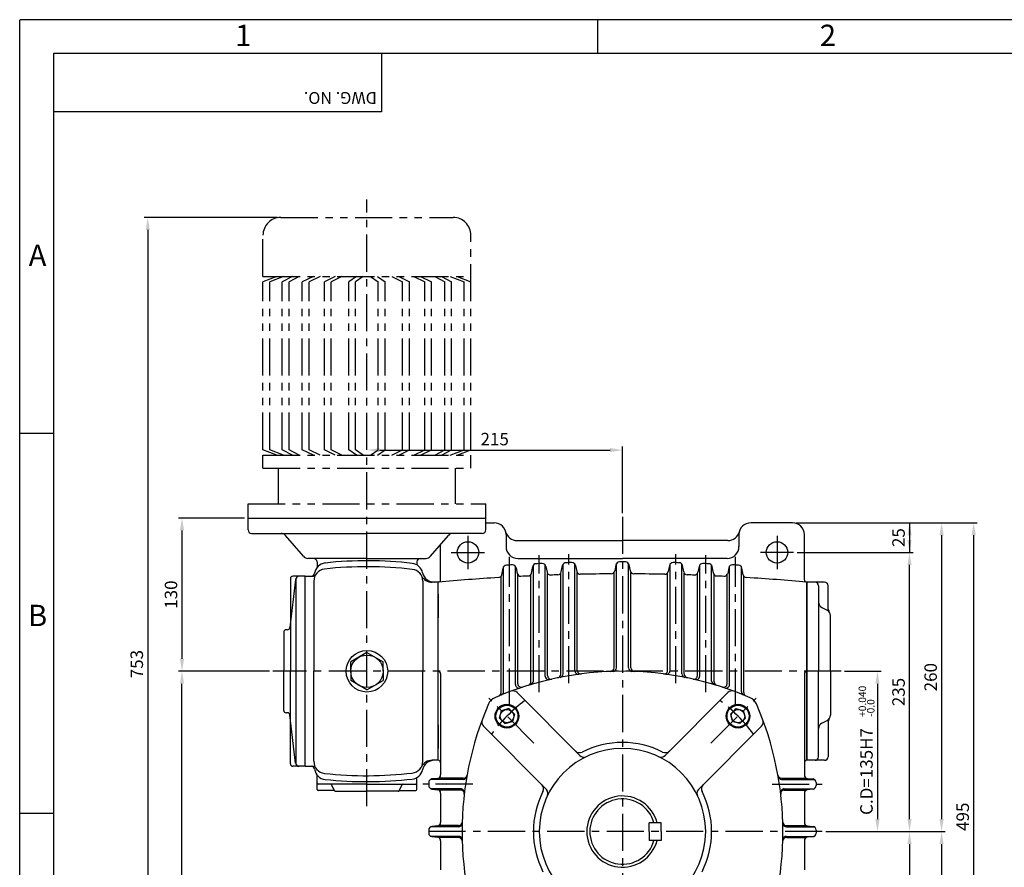
# Model space of a CAD drawing. Extents: x 0 to 378, y 0 to 268.
# Drawn here: x 0 to 166, y 125 to 268 of the extents above; entities that cross this region are included whole.
import ezdxf

# ---------------------------------------------------------------- set-up
doc = ezdxf.new("R2010")
doc.units = 0
doc.header["$LTSCALE"] = 5
doc.linetypes.add('CENTER', pattern=[2, 1.25, -0.25, 0.25, -0.25])
doc.linetypes.add('PHANTOM', pattern=[2.5, 1.25, -0.25, 0.25, -0.25, 0.25, -0.25])
doc.layers.get('0').update_dxf_attribs({"color": 3, "linetype": 'CONTINUOUS'})
for name, color, linetype in [('01', 1, 'CENTER'), ('02', 1, 'PHANTOM'), ('2', 2, 'CONTINUOUS'), ('5', 5, 'CONTINUOUS')]:
    doc.layers.add(name, color=color, linetype=linetype)
doc.styles.add('ROMANS', font='romans.shx')

msp = doc.modelspace()

# ---------------------------------------------------------------- linework, layer by layer
for p, q in [((60.88, 261.96), (60.88, 252.12)), ((60.88, 252.12), (5.77, 252.12)), ((38.43, 183.71), (78.43, 183.71)), ((38.43, 181.71), (38.43, 183.71)), ((78.43, 181.71), (78.43, 183.71)), ((78.43, 182.91), (79.83, 182.91)), ((130.03, 182.91), (123.03, 182.91)), ((39.03, 181.11), (58.43, 181.11)), ((47.73, 177.26), (44.73, 180.76)), ((77.83, 181.11), (58.43, 181.11)), ((69.13, 177.26), (72.13, 180.76)), ((81.83, 180.91), (81.83, 178.91)), ((121.03, 180.91), (121.03, 178.91)), ((132.03, 173.31), (132.03, 180.91)), ((70.83, 173.31), (70.83, 179.25)), ((83.7, 179.91), (101.43, 179.91)), ((119.16, 179.91), (101.43, 179.91)), ((58.43, 176.91), (48.49, 176.91)), ((50.03, 176.31), (50.03, 175.38)), ((58.43, 176.91), (68.37, 176.91)), ((66.83, 176.31), (66.83, 175.81)), ((83.83, 176.91), (101.43, 176.91)), ((86.43, 156.24), (86.43, 175.74)), ((88.43, 157.09), (88.43, 175.8)), ((91.12, 174.62), (91.33, 175.7)), ((91.43, 157.47), (91.43, 175.92)), ((93.43, 158.01), (93.43, 175.96)), ((93.53, 175.73), (93.73, 174.72)), ((100.33, 175.83), (100.12, 174.79)), ((100.43, 158.49), (100.43, 176.06)), ((119.03, 176.91), (101.43, 176.91)), ((102.43, 158.49), (102.43, 176.06)), ((102.52, 175.83), (102.73, 174.79)), ((109.33, 175.73), (109.13, 174.72)), ((109.43, 158.01), (109.43, 175.96)), ((111.43, 157.47), (111.43, 175.92)), ((111.74, 174.62), (111.52, 175.7)), ((114.43, 157.09), (114.43, 175.8)), ((116.43, 156.24), (116.43, 175.74)), ((81.12, 174.16), (81.34, 175.28)), ((81.43, 154.48), (81.43, 175.5)), ((83.43, 155.67), (83.43, 175.57)), ((83.53, 175.34), (83.73, 174.37)), ((83.83, 155.8), (83.83, 174.14)), ((86.03, 156.12), (86.03, 174.21)), ((86.12, 174.43), (86.34, 175.52)), ((88.53, 175.57), (88.73, 174.58)), ((88.83, 157.18), (88.83, 174.35)), ((91.03, 157.39), (91.03, 174.4)), ((93.83, 158.06), (93.83, 174.49)), ((100.03, 158.48), (100.03, 174.56)), ((102.83, 158.48), (102.83, 174.56)), ((109.03, 158.06), (109.03, 174.49)), ((111.83, 157.39), (111.83, 174.4)), ((114.03, 157.18), (114.03, 174.35)), ((114.33, 175.57), (114.13, 174.58)), ((116.74, 174.43), (116.52, 175.52)), ((116.83, 156.12), (116.83, 174.21)), ((119.03, 155.8), (119.03, 174.14)), ((119.33, 175.34), (119.13, 174.37)), ((119.43, 155.67), (119.43, 175.57)), ((121.43, 154.48), (121.43, 175.5)), ((121.74, 174.16), (121.52, 175.28)), ((46.43, 173.38), (45.47, 165.27)), ((45.54, 173.51), (45.54, 157.91)), ((48.03, 173.91), (45.94, 173.91)), ((46.49, 173.59), (46.49, 142.24)), ((48.03, 157.91), (48.03, 173.91)), ((48.03, 173.91), (49.31, 173.91)), ((49.51, 173.08), (49.51, 157.91)), ((67.83, 173.08), (67.83, 157.91)), ((70.43, 172.91), (69.38, 172.91)), ((70.43, 157.91), (70.43, 172.91)), ((70.43, 166.91), (70.43, 172.91)), ((70.43, 142.91), (70.43, 172.91)), ((81.03, 154.31), (81.03, 173.94)), ((121.83, 154.31), (121.83, 173.94)), ((132.43, 142.91), (132.43, 172.91)), ((132.43, 172.91), (132.43, 142.91)), ((135.43, 172.91), (132.43, 172.91)), ((132.43, 142.91), (132.43, 172.91)), ((134.43, 172.31), (134.43, 157.91)), ((136.03, 168.35), (136.03, 172.31)), ((70.43, 166.91), (70.43, 170.91)), ((70.43, 170.91), (70.43, 166.91)), ((70.43, 170.91), (70.43, 166.91)), ((134.98, 168.64), (135.88, 168.19)), ((136.43, 157.91), (136.43, 167.29)), ((44.43, 164.51), (44.43, 157.91)), ((45.07, 164.91), (44.83, 164.91)), ((58.43, 161.07), (55.7, 159.49)), ((58.43, 161.07), (61.16, 159.49)), ((55.7, 157.91), (55.7, 159.49)), ((61.16, 157.91), (61.16, 159.49)), ((44.43, 151.31), (44.43, 157.91)), ((45.54, 142.31), (45.54, 157.91)), ((48.03, 141.91), (48.03, 157.91)), ((49.51, 142.75), (49.51, 157.91)), ((55.7, 157.91), (55.7, 156.34)), ((61.16, 157.91), (61.16, 156.34)), ((67.83, 142.75), (67.83, 157.91)), ((70.43, 142.91), (70.43, 157.91)), ((70.83, 157.51), (70.83, 140.46)), ((132.03, 157.51), (132.03, 140.46)), ((134.43, 143.51), (134.43, 157.91)), ((136.43, 157.91), (136.43, 150.53)), ((58.43, 154.76), (55.7, 156.34)), ((58.43, 154.76), (61.16, 156.34)), ((94.26, 143.74), (83.69, 154.31)), ((108.6, 143.74), (119.17, 154.31)), ((45.07, 150.91), (44.83, 150.91)), ((80.73, 150.01), (81.07, 151.27)), ((82.33, 151.61), (81.07, 151.27)), ((82.79, 151.15), (82.33, 151.61)), ((82.79, 151.15), (83.25, 150.69)), ((120.07, 151.15), (119.61, 150.69)), ((120.07, 151.15), (120.53, 151.61)), ((120.53, 151.61), (121.79, 151.27)), ((122.12, 150.01), (121.79, 151.27)), ((46.43, 142.44), (45.47, 150.56)), ((81.19, 149.55), (80.73, 150.01)), ((81.19, 149.55), (81.65, 149.09)), ((81.65, 149.09), (82.91, 149.43)), ((83.25, 150.69), (82.91, 149.43)), ((119.61, 150.69), (119.95, 149.43)), ((121.2, 149.09), (119.95, 149.43)), ((121.66, 149.55), (121.2, 149.09)), ((121.66, 149.55), (122.12, 150.01)), ((134.98, 149.19), (135.88, 149.64)), ((136.03, 149.47), (136.03, 143.51)), ((70.43, 142.91), (70.43, 148.91)), ((70.43, 144.91), (70.43, 148.91)), ((70.43, 144.91), (70.43, 148.91)), ((70.43, 148.91), (70.43, 144.91)), ((88.6, 138.08), (78.03, 148.65)), ((114.26, 138.08), (124.82, 148.65)), ((70.43, 142.91), (69.38, 142.91)), ((135.43, 142.91), (132.43, 142.91)), ((48.03, 141.91), (45.94, 141.91)), ((48.03, 141.91), (49.31, 141.91)), ((50.03, 138.02), (50.03, 140.44)), ((66.83, 139.91), (66.83, 140.01)), ((66.83, 138.02), (66.83, 139.91)), ((68.83, 139.17), (68.83, 138.66)), ((74.64, 139.71), (69.17, 139.71)), ((70.29, 139.86), (69.37, 139.77)), ((74.68, 139.91), (70.48, 139.91)), ((128.18, 139.91), (132.37, 139.91)), ((128.21, 139.71), (133.68, 139.71)), ((132.57, 139.86), (133.49, 139.77)), ((134.03, 139.17), (134.03, 138.66)), ((58.43, 138.91), (50.23, 138.91)), ((52.88, 137.82), (50.23, 137.82)), ((52.97, 137.82), (52.48, 138.8)), ((53.15, 137.71), (58.43, 137.71)), ((58.43, 138.91), (66.63, 138.91)), ((63.7, 137.71), (58.43, 137.71)), ((63.88, 137.82), (64.37, 138.8)), ((63.98, 137.82), (66.63, 137.82)), ((74.23, 138.11), (69.17, 138.11)), ((69.37, 138.06), (70.29, 137.97)), ((74.2, 137.91), (70.48, 137.91)), ((128.63, 138.11), (133.68, 138.11)), ((128.65, 137.91), (132.37, 137.91)), ((133.49, 138.06), (132.57, 137.97)), ((70.83, 137.37), (70.83, 132.46)), ((132.03, 137.37), (132.03, 132.46)), ((68.83, 131.17), (68.83, 130.66)), ((73.85, 131.71), (69.17, 131.71)), ((70.29, 131.86), (69.37, 131.77)), ((73.85, 131.91), (70.48, 131.91)), ((74.43, 131.71), (74.43, 131.71)), ((105.93, 130.91), (105.93, 132.41)), ((107.93, 132.41), (105.93, 132.41)), ((105.93, 130.91), (105.93, 129.41)), ((107.93, 130.91), (107.93, 132.41)), ((107.93, 130.91), (107.93, 129.41)), ((128.42, 131.71), (128.43, 131.71)), ((129, 131.91), (132.37, 131.91)), ((129.01, 131.71), (133.68, 131.71)), ((132.57, 131.86), (133.49, 131.77)), ((134.03, 131.17), (134.03, 130.66)), ((73.85, 130.11), (69.17, 130.11)), ((69.37, 130.06), (70.29, 129.97)), ((73.85, 129.91), (70.48, 129.91)), ((70.83, 129.37), (70.83, 124.46)), ((107.93, 129.41), (105.93, 129.41)), ((129, 129.91), (132.37, 129.91)), ((129.01, 130.11), (133.68, 130.11)), ((132.03, 129.37), (132.03, 124.46)), ((133.49, 130.06), (132.57, 129.97))]:
    msp.add_line(p, q)
at = {"color": 2}
for p, q in [((43.33, 234.31), (20.95, 234.31)), ((21.55, 232.21), (21.55, 86.01)), ((101.43, 184.51), (101.43, 195.75)), ((60.53, 195.15), (99.33, 195.15)), ((37.83, 183.71), (26.71, 183.71)), ((130.63, 182.91), (150.33, 182.91)), ((149.73, 182.91), (149.73, 177.91)), ((150.33, 182.91), (155.73, 182.91)), ((155.73, 182.91), (161.13, 182.91)), ((27.31, 181.61), (27.31, 160.01)), ((155.13, 180.81), (155.13, 133.01)), ((160.53, 86.01), (160.53, 180.81)), ((130.83, 177.91), (150.33, 177.91)), ((149.73, 133.01), (149.73, 175.81)), ((42.01, 157.91), (26.71, 157.91)), ((138.76, 157.91), (144.93, 157.91)), ((27.31, 86.01), (27.31, 155.81)), ((144.33, 155.81), (144.33, 133.01)), ((135.63, 130.91), (144.93, 130.91)), ((144.93, 130.91), (150.33, 130.91)), ((150.33, 130.91), (155.73, 130.91)), ((149.73, 128.81), (149.73, 91.01)), ((155.13, 128.81), (155.13, 86.01))]:
    msp.add_line(p, q, dxfattribs=at)
for centre, radius in [((75.43, 177.91), 1.8), ((127.43, 177.91), 1.8), ((58.43, 157.91), 3.5), ((58.43, 157.91), 2.73), ((81.99, 150.35), 2), ((81.99, 150.35), 1.85), ((81.99, 150.35), 1.13), ((120.87, 150.35), 2), ((120.87, 150.35), 1.85), ((120.87, 150.35), 1.13)]:
    msp.add_circle(centre, radius)
for centre, radius, start, end in [((79.83, 180.91), 2, 0, 90), ((123.03, 180.91), 2, 90, 180), ((130.03, 180.91), 2, 0, 90), ((39.03, 181.71), 0.6, 180, 270), ((43.97, 180.11), 1, 40.6013, 90), ((72.89, 180.11), 1, 90, 139.3987), ((77.83, 181.71), 0.6, 270, 0), ((83.7, 181.91), 2, 194.4775, 270), ((119.16, 181.91), 2, 270, 345.5225), ((83.83, 178.91), 2, 180, 270), ((119.03, 178.91), 2, 270, 0), ((48.49, 177.91), 1, 220.6013, 270), ((49.43, 176.31), 0.6, 0, 90), ((51.6, 174.15), 2, 96.1398, 171.9041), ((58.43, 110.68), 65.83, 83.3429, 96.1398), ((65.83, 174.08), 2, 11.9815, 83.3429), ((67.43, 176.31), 0.6, 90, 180), ((68.37, 177.91), 1, 270, 319.3987), ((81.93, 175.16), 0.6, 93.2375, 168.8364), ((101.43, -169.6), 345.91, 93.0687, 93.2375), ((82.94, 175.22), 0.6, 11.41, 93.0687), ((86.92, 175.41), 0.6, 92.4071, 168.797), ((101.43, -169.6), 345.91, 92.2384, 92.4071), ((87.94, 175.45), 0.6, 11.3847, 92.2384), ((91.92, 175.58), 0.6, 91.5773, 168.7597), ((101.43, -169.6), 345.91, 91.4087, 91.5773), ((92.94, 175.61), 0.6, 11.3572, 91.4087), ((100.92, 175.71), 0.6, 90.0843, 168.6978), ((101.43, -169.6), 345.91, 90, 90.0843), ((101.43, -169.6), 345.91, 89.9157, 90), ((101.94, 175.71), 0.6, 11.3022, 89.9157), ((109.92, 175.61), 0.6, 88.5913, 168.6428), ((101.43, -169.6), 345.91, 88.4227, 88.5913), ((110.93, 175.58), 0.6, 11.2403, 88.4227), ((114.92, 175.45), 0.6, 87.7616, 168.6153), ((101.43, -169.6), 345.91, 87.5929, 87.7616), ((115.93, 175.41), 0.6, 11.203, 87.5929), ((119.91, 175.22), 0.6, 86.9313, 168.59), ((101.43, -169.6), 345.91, 86.7625, 86.9313), ((120.93, 175.16), 0.6, 11.1636, 86.7625), ((49.03, 174.51), 0.6, 270, 351.9041), ((49.31, 174.51), 0.6, 270, 327.8984), ((51.51, 173.13), 2, 96.3186, 181.5925), ((58.43, 110.68), 64.83, 83.2365, 96.3186), ((65.83, 173.08), 2, 0, 83.2365), ((69.38, 174.91), 2, 207.3432, 270), ((69.74, 174.91), 2, 191.9815, 270), ((80.53, 174.28), 0.6, 273.4778, 348.8364), ((84.31, 174.49), 0.6, 191.41, 272.8474), ((85.53, 174.55), 0.6, 272.6448, 348.797), ((89.32, 174.7), 0.6, 191.3847, 272.0148), ((101.43, -169.6), 343.91, 91.8123, 92.0148), ((90.53, 174.74), 0.6, 271.8123, 348.7597), ((94.32, 174.84), 0.6, 191.3572, 271.1826), ((101.43, -169.6), 343.91, 90.3147, 91.1826), ((99.54, 174.91), 0.6, 270.3147, 348.6978), ((103.32, 174.91), 0.6, 191.3022, 269.6853), ((101.43, -169.6), 343.91, 88.8174, 89.6853), ((108.54, 174.84), 0.6, 268.8174, 348.6428), ((112.32, 174.74), 0.6, 191.2403, 268.1877), ((101.43, -169.6), 343.91, 87.9852, 88.1877), ((113.54, 174.7), 0.6, 267.9852, 348.6153), ((117.33, 174.55), 0.6, 191.203, 267.3552), ((118.54, 174.49), 0.6, 267.1526, 348.59), ((122.33, 174.28), 0.6, 191.1636, 266.5222), ((45.94, 173.51), 0.4, 90, 180), ((47.03, 173.31), 0.6, 90, 173.2393), ((101.43, -169.6), 343.91, 93.4778, 95.1716), ((70.43, 173.31), 0.4, 270, 0), ((101.43, -169.6), 343.91, 92.6448, 92.8474), ((101.43, -169.6), 343.91, 87.1526, 87.3552), ((101.43, -169.6), 343.91, 84.8284, 86.5222), ((132.43, 173.31), 0.4, 180, 270), ((133.83, 172.31), 0.6, 0, 90), ((135.43, 172.31), 0.6, 0, 90), ((135.43, 169.53), 1, 180, 243.4349), ((135.43, 167.29), 1, 0, 63.4349), ((136.63, 168.35), 0.6, 180, 221.4096), ((44.83, 164.51), 0.4, 90, 180), ((45.07, 165.31), 0.4, 270, 353.2393), ((70.43, 157.51), 0.4, 0, 90), ((101.43, 103.91), 54, 90, 113.4599), ((90.83, 157.47), 0.6, 281.1944, 0), ((94.03, 158.01), 0.6, 180, 277.7893), ((94.43, 158.06), 0.6, 180, 277.3659), ((99.43, 158.48), 0.6, 272.0992, 0), ((99.83, 158.49), 0.6, 271.6792, 0), ((101.43, 103.91), 54, 66.5401, 90), ((103.03, 158.49), 0.6, 180, 268.3208), ((103.43, 158.48), 0.6, 180, 267.9008), ((108.43, 158.06), 0.6, 262.6341, 0), ((108.83, 158.01), 0.6, 262.2107, 0), ((112.03, 157.47), 0.6, 180, 258.8056), ((132.43, 157.51), 0.4, 90, 180), ((84.43, 155.8), 0.6, 180, 288.1409), ((85.43, 156.12), 0.6, 287.0401, 0), ((85.83, 156.24), 0.6, 286.6015, 0), ((89.03, 157.09), 0.6, 180, 283.1268), ((89.43, 157.18), 0.6, 180, 282.6961), ((90.43, 157.39), 0.6, 281.6227, 0), ((112.43, 157.39), 0.6, 180, 258.3773), ((113.43, 157.18), 0.6, 257.3039, 0), ((113.83, 157.09), 0.6, 256.8732, 0), ((117.03, 156.24), 0.6, 180, 253.3985), ((117.43, 156.12), 0.6, 180, 252.9599), ((118.43, 155.8), 0.6, 251.8591, 0), ((80.43, 154.31), 0.6, 292.6199, 0), ((80.83, 154.48), 0.6, 292.1659, 0), ((82.98, 153.6), 1, 45, 110.3655), ((84.03, 155.67), 0.6, 180, 288.5832), ((118.83, 155.67), 0.6, 251.4168, 0), ((119.87, 153.6), 1, 69.6345, 135), ((122.03, 154.48), 0.6, 180, 247.8341), ((122.43, 154.31), 0.6, 180, 247.3801), ((80.73, 151.61), 2, 113.4599, 156.5401), ((122.13, 151.61), 2, 23.4599, 66.5401), ((44.83, 151.31), 0.4, 180, 270), ((45.07, 150.51), 0.4, 6.7607, 90), ((128.43, 130.91), 54, 156.5401, 203.4599), ((74.43, 130.91), 54, 336.5401, 23.4599), ((78.74, 149.36), 1, 159.6345, 225), ((124.12, 149.36), 1, 315, 20.3655), ((135.43, 148.29), 1, 116.5651, 180), ((135.43, 150.53), 1, 296.5651, 0), ((136.63, 149.47), 0.6, 138.5904, 180), ((101.43, 130.91), 15, 90, 116.79), ((101.43, 130.91), 15, 63.21, 90), ((101.43, 130.91), 14, 90, 270), ((94.22, 145.2), 1, 225, 296.79), ((101.43, 130.91), 14, 270, 90), ((108.64, 145.2), 1, 243.21, 315), ((51.51, 142.69), 2, 178.4075, 263.6814), ((65.83, 142.75), 2, 276.7635, 0), ((69.38, 140.91), 2, 90, 152.6568), ((69.74, 140.91), 2, 90, 168.0185), ((70.43, 142.51), 0.4, 0, 90), ((94.96, 144.45), 1, 225, 295.5288), ((107.89, 144.45), 1, 244.4712, 315), ((132.43, 142.51), 0.4, 90, 180), ((133.83, 143.51), 0.6, 270, 360), ((135.43, 143.51), 0.6, 270, 0), ((45.94, 142.31), 0.4, 180, 270), ((47.03, 142.51), 0.6, 186.7607, 270), ((49.03, 141.31), 0.6, 8.0959, 90), ((49.31, 141.31), 0.6, 32.1016, 90), ((51.6, 141.68), 2, 188.0959, 263.8602), ((65.83, 141.74), 2, 276.6571, 348.0185), ((58.43, 205.15), 64.83, 263.6814, 276.7635), ((58.43, 205.15), 65.83, 263.8602, 276.6571), ((69.43, 139.17), 0.6, 95.7106, 180), ((70.23, 140.46), 0.6, 275.7106, 0), ((74.64, 140.31), 0.6, 270, 350.0865), ((74.68, 140.51), 0.6, 270, 349.8734), ((128.18, 140.51), 0.6, 190.1266, 270), ((128.21, 140.31), 0.6, 189.9135, 270), ((132.63, 140.46), 0.6, 180, 264.2894), ((133.43, 139.17), 0.6, 0, 84.2894), ((50.23, 139.11), 0.2, 180, 270), ((50.23, 138.02), 0.2, 180, 270), ((52.3, 138.71), 0.2, 26.5651, 90), ((52.88, 137.62), 0.2, 46.3531, 90), ((53.15, 137.91), 0.2, 206.5651, 270), ((63.7, 137.91), 0.2, 270, 333.4349), ((63.98, 137.62), 0.2, 90, 133.6469), ((64.55, 138.71), 0.2, 90, 153.4349), ((66.63, 139.11), 0.2, 270, 360), ((66.63, 138.02), 0.2, 270, 360), ((69.43, 138.66), 0.6, 180, 264.2894), ((70.23, 137.37), 0.6, 0, 84.2894), ((74.2, 137.31), 0.6, 353.2685, 90), ((74.23, 137.51), 0.6, 353.0572, 90), ((101.43, 130.91), 15, 153.21, 206.79), ((87.15, 138.12), 1, 333.21, 45), ((87.89, 137.38), 1, 334.4712, 62.561), ((114.96, 137.38), 1, 117.439, 205.5288), ((115.71, 138.12), 1, 135, 206.79), ((101.43, 130.91), 15, 333.21, 26.79), ((128.63, 137.51), 0.6, 90, 186.9428), ((128.65, 137.31), 0.6, 90, 186.7315), ((132.63, 137.37), 0.6, 95.7106, 180), ((133.43, 138.66), 0.6, 275.7106, 360), ((101.43, 130.91), 6, 14.4775, 180), ((101.43, 130.91), 5.5, 15.8266, 180), ((69.43, 131.17), 0.6, 95.7106, 180), ((70.23, 132.46), 0.6, 275.7106, 0), ((73.85, 132.51), 0.6, 270, 358.3208), ((73.85, 132.31), 0.6, 270, 358.5307), ((101.43, 130.91), 6, 180, 345.5225), ((101.43, 130.91), 5.5, 180, 344.1734), ((129, 132.51), 0.6, 181.6792, 270), ((129.01, 132.31), 0.6, 181.4693, 270), ((132.63, 132.46), 0.6, 180, 264.2894), ((133.43, 131.17), 0.6, 0, 84.2894), ((69.43, 130.66), 0.6, 180, 264.2894), ((70.23, 129.37), 0.6, 0, 84.2894), ((73.85, 129.51), 0.6, 1.4693, 90), ((73.85, 129.31), 0.6, 1.6792, 90), ((129, 129.31), 0.6, 90, 178.3208), ((129.01, 129.51), 0.6, 90, 178.5307), ((132.63, 129.37), 0.6, 95.7106, 180), ((133.43, 130.66), 0.6, 275.7106, 0)]:
    msp.add_arc(centre, radius, start, end)
for points in [[(21.9, 232.21), (21.2, 232.21), (21.55, 234.31)], [(60.53, 195.5), (60.53, 194.8), (58.43, 195.15)], [(99.33, 195.5), (99.33, 194.8), (101.43, 195.15)], [(27.66, 181.61), (26.96, 181.61), (27.31, 183.71)], [(149.38, 180.81), (150.08, 180.81), (149.73, 182.91)], [(155.48, 180.81), (154.78, 180.81), (155.13, 182.91)], [(160.88, 180.81), (160.18, 180.81), (160.53, 182.91)], [(149.38, 180.01), (150.08, 180.01), (149.73, 177.91)], [(150.08, 175.81), (149.38, 175.81), (149.73, 177.91)], [(27.66, 160.01), (26.96, 160.01), (27.31, 157.91)], [(27.66, 155.81), (26.96, 155.81), (27.31, 157.91)], [(144.68, 155.81), (143.98, 155.81), (144.33, 157.91)], [(144.68, 133.01), (143.98, 133.01), (144.33, 130.91)], [(150.08, 133.01), (149.38, 133.01), (149.73, 130.91)], [(155.48, 133.01), (154.78, 133.01), (155.13, 130.91)], [(150.08, 128.81), (149.38, 128.81), (149.73, 130.91)], [(155.48, 128.81), (154.78, 128.81), (155.13, 130.91)]]:
    msp.add_solid(points, dxfattribs=at)
at = {"layer": '01'}
for p, q in [((58.43, 135.17), (58.43, 237.33)), ((101.43, 183.91), (101.43, 82.91)), ((75.43, 180.71), (75.43, 175.11)), ((127.43, 180.71), (127.43, 175.11)), ((72.63, 177.91), (78.23, 177.91)), ((87.43, 154.38), (87.43, 177.43)), ((92.43, 155.89), (92.43, 177.6)), ((110.43, 155.89), (110.43, 177.6)), ((115.43, 154.38), (115.43, 177.43)), ((130.23, 177.91), (124.63, 177.91)), ((82.43, 152.11), (82.43, 177.19)), ((120.43, 152.11), (120.43, 177.19)), ((138.24, 157.91), (42.61, 157.91)), ((86.54, 145.8), (78.95, 153.39)), ((116.32, 145.8), (123.91, 153.39)), ((76.24, 138.91), (67.83, 138.91)), ((126.62, 138.91), (135.03, 138.91)), ((135.03, 130.91), (67.83, 130.91))]:
    msp.add_line(p, q, dxfattribs=at)
for centre, start, end in [((100.72, 131.62), 126.3184, 143.6816), ((102.14, 131.62), 36.3184, 53.6816)]:
    msp.add_arc(centre, 26.5, start, end, dxfattribs=at)
at = {"layer": '02'}
for p, q in [((43.93, 234.31), (72.93, 234.31)), ((40.93, 224.39), (40.93, 231.31)), ((75.93, 195.2), (75.93, 231.31)), ((40.93, 224.39), (75.93, 224.39)), ((43.27, 224.39), (40.93, 223.47)), ((44.41, 224.39), (42.07, 223.47)), ((45.88, 224.39), (44.18, 223.47)), ((47.02, 224.39), (45.32, 223.47)), ((49.42, 224.39), (47.55, 223.47)), ((50.56, 224.39), (48.69, 223.47)), ((53.08, 224.39), (51.27, 223.47)), ((54.22, 224.39), (52.41, 223.47)), ((56.67, 224.39), (55.39, 223.47)), ((57.81, 224.39), (56.53, 223.47)), ((59.04, 224.39), (60.33, 223.47)), ((60.18, 224.39), (61.47, 223.47)), ((62.63, 224.39), (64.44, 223.47)), ((63.77, 224.39), (65.59, 223.47)), ((66.3, 224.39), (68.17, 223.47)), ((67.44, 224.39), (69.31, 223.47)), ((69.84, 224.39), (71.53, 223.47)), ((70.98, 224.39), (72.67, 223.47)), ((72.45, 224.39), (74.79, 223.47)), ((73.59, 224.39), (75.93, 223.47)), ((40.93, 195.2), (40.93, 223.47)), ((42.07, 195.2), (42.07, 223.47)), ((44.18, 195.2), (44.18, 223.47)), ((45.32, 195.2), (45.32, 223.47)), ((47.55, 195.2), (47.55, 223.47)), ((48.69, 195.2), (48.69, 223.47)), ((51.27, 195.2), (51.27, 223.47)), ((52.41, 195.2), (52.41, 223.47)), ((55.39, 195.2), (55.39, 223.47)), ((56.53, 195.2), (56.53, 223.47)), ((60.33, 195.2), (60.33, 223.47)), ((61.47, 195.2), (61.47, 223.47)), ((64.44, 195.2), (64.44, 223.47)), ((65.59, 195.2), (65.59, 223.47)), ((68.17, 195.2), (68.17, 223.47)), ((69.31, 195.2), (69.31, 223.47)), ((71.53, 195.2), (71.53, 223.47)), ((72.67, 195.2), (72.67, 223.47)), ((74.79, 195.2), (74.79, 223.47)), ((75.93, 195.2), (75.93, 223.47)), ((43.27, 194.28), (40.93, 195.2)), ((40.93, 194.28), (75.93, 194.28)), ((40.93, 192.12), (40.93, 194.28)), ((44.41, 194.28), (42.07, 195.2)), ((45.88, 194.28), (44.18, 195.2)), ((47.02, 194.28), (45.32, 195.2)), ((49.42, 194.28), (47.55, 195.2)), ((50.56, 194.28), (48.69, 195.2)), ((53.08, 194.28), (51.27, 195.2)), ((54.22, 194.28), (52.41, 195.2)), ((56.67, 194.28), (55.39, 195.2)), ((57.81, 194.28), (56.53, 195.2)), ((59.04, 194.28), (60.33, 195.2)), ((60.18, 194.28), (61.47, 195.2)), ((62.63, 194.28), (64.44, 195.2)), ((63.77, 194.28), (65.59, 195.2)), ((66.3, 194.28), (68.17, 195.2)), ((67.44, 194.28), (69.31, 195.2)), ((69.84, 194.28), (71.53, 195.2)), ((70.98, 194.28), (72.67, 195.2)), ((72.45, 194.28), (74.79, 195.2)), ((73.59, 194.28), (75.93, 195.2)), ((75.93, 192.12), (75.93, 194.28)), ((40.93, 192.12), (75.93, 192.12)), ((43.53, 186.11), (43.53, 192.12)), ((73.33, 186.11), (73.33, 192.12)), ((38.43, 186.11), (78.43, 186.11)), ((38.43, 183.71), (38.43, 186.11)), ((78.43, 183.71), (78.43, 186.11)), ((38.43, 183.71), (78.43, 183.71))]:
    msp.add_line(p, q, dxfattribs=at)
for centre, start, end in [((43.93, 231.31), 90, 180), ((72.93, 231.31), 0, 90)]:
    msp.add_arc(centre, 3, start, end, dxfattribs=at)
at = {"layer": '2'}
for p, q in [((0, 267.62), (377.35, 267.62)), ((0, 0), (0, 267.54)), ((97.27, 261.96), (97.27, 267.62)), ((5.77, 197.96), (0, 197.96)), ((5.77, 133.96), (0, 133.96))]:
    msp.add_line(p, q, dxfattribs=at)
at = {"layer": '5'}
for p, q in [((5.77, 261.96), (371.77, 261.96)), ((5.77, 5.96), (5.77, 261.96))]:
    msp.add_line(p, q, dxfattribs=at)

# ---------------------------------------------------------------- texts
at = {"color": 2, "insert": (79.93, 197), "char_height": 2.1, "attachment_point": 5, "style": 'ROMANS'}
msp.add_mtext('\\A1;215', dxfattribs=at)
at = {"color": 2, "char_height": 2.1, "attachment_point": 5, "rotation": 90, "style": 'ROMANS'}
for s, insert in [('\\A1;25', (147.88, 180.41)), ('\\A1;130', (25.46, 170.81)), ('\\A1;753', (19.7, 159.11)), ('\\A1;260', (153.28, 156.91)), ('\\A1;235', (147.88, 154.41)), ('\\A1;C.D=135H7', (142.48, 141.03)), ('\\A1;495', (158.68, 133.41))]:
    msp.add_mtext(s, dxfattribs=dict(at, insert=insert))
at = {"layer": '2', "style": 'ROMANS'}
for s, p in [('1', (36.26, 263.17)), ('2', (134.64, 263.17)), ('A', (1.51, 226.14)), ('B', (1.4, 165.5))]:
    msp.add_text(s, height=3.6, dxfattribs=at).set_placement(p)
for s, height, rotation, p in [('DWG. NO.', 2, 180, (60.09, 255.43)), ('+0.040', 1.26, 90, (142.42, 150.22)), ('-0.0', 1.26, 90, (143.83, 150.22))]:
    msp.add_text(s, height=height, rotation=rotation, dxfattribs=at).set_placement(p)

doc.saveas('drawing.dxf')
